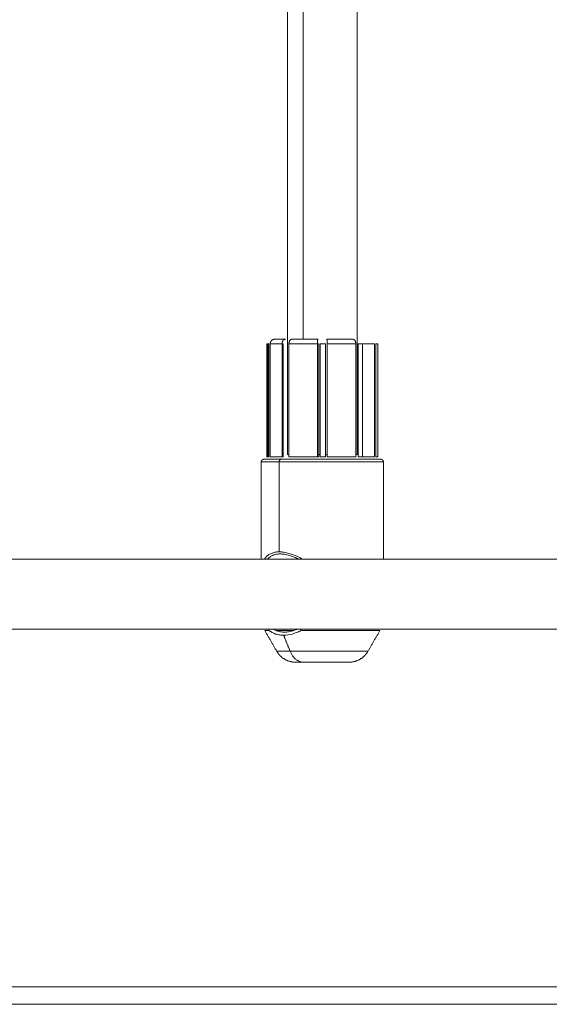
# Model space of a CAD drawing. Units: millimetres. Extents: x -3.4 to 15, y 6.4 to 26.6.
# Drawn here: x -1.1 to -1, y 20.7 to 20.9 of the extents above; entities that cross this region are included whole.
import ezdxf

# ---------------------------------------------------------------- set-up
doc = ezdxf.new("R2010")
doc.units = ezdxf.units.MM
doc.layers.get('0').update_dxf_attribs({"lineweight": 5})

# ---------------------------------------------------------------- blocks, each defined once
blk = doc.blocks.new('SIDE')
for points in [[(-1.01334, 24.58708), (-1.01334, 24.89188), (-1.01334, 25.19668)], [(-1.00971, 24.61348), (-1.00971, 24.90508), (-1.00971, 25.19668)], [(-0.99734, 25.19668), (-0.99734, 24.89188), (-0.99734, 24.58708)], [(-1.01809, 24.58658), (-1.01809, 24.59953), (-1.01809, 24.61248)], [(-1.01787, 24.58658), (-1.01787, 24.59953), (-1.01787, 24.61248)], [(-1.01761, 24.61248), (-1.01761, 24.59953), (-1.01761, 24.58658)], [(-1.01729, 24.61248), (-1.01729, 24.59953), (-1.01729, 24.58658)], [(-1.01458, 24.58658), (-1.01458, 24.59953), (-1.01458, 24.61248)], [(-1.01457, 24.58658), (-1.01457, 24.59953), (-1.01457, 24.61248)], [(-1.01435, 24.58658), (-1.01435, 24.59953), (-1.01435, 24.61248)], [(-1.01299, 24.61248), (-1.01299, 24.59953), (-1.01299, 24.58658)], [(-1.00646, 24.58658), (-1.00646, 24.59953), (-1.00646, 24.61248)], [(-1.00615, 24.58658), (-1.00615, 24.59953), (-1.00615, 24.61248)], [(-1.00587, 24.58658), (-1.00587, 24.59953), (-1.00587, 24.61248)], [(-1.00464, 24.58658), (-1.00464, 24.59953), (-1.00464, 24.61248)], [(-1.00422, 24.61248), (-1.00422, 24.59953), (-1.00422, 24.58658)], [(-0.99768, 24.58658), (-0.99768, 24.59953), (-0.99768, 24.61248)], [(-0.99716, 24.61248), (-0.99716, 24.59953), (-0.99716, 24.58658)], [(-0.9961, 24.61248), (-0.9961, 24.59953), (-0.9961, 24.58658)], [(-0.9961, 24.61248), (-0.9961, 24.59953), (-0.9961, 24.58658)], [(-0.99339, 24.58658), (-0.99339, 24.59953), (-0.99339, 24.61248)], [(-0.99307, 24.61248), (-0.99307, 24.59953), (-0.99307, 24.58658)], [(-0.99259, 24.61248), (-0.99259, 24.59953), (-0.99259, 24.58658)], [(-1.01934, 24.56308), (-1.01934, 24.57423), (-1.01934, 24.58538)], [(-1.01524, 24.58538), (-1.01524, 24.57507), (-1.01524, 24.56476)], [(-0.99134, 24.58538), (-0.99134, 24.57423), (-0.99134, 24.56308)], [(-0.91226, 24.56308), (-1.09776, 24.56308), (-1.28326, 24.56308)], [(-1.28326, 24.54708), (-1.09776, 24.54708), (-0.91226, 24.54708)], [(-1.01578, 24.54198), (-1.01716, 24.54436), (-1.01854, 24.54675)], [(-0.99214, 24.54675), (-0.99352, 24.54436), (-0.9949, 24.54198)], [(-1.01422, 24.54565), (-1.01347, 24.54381), (-1.01272, 24.54198)], [(-0.71051, 24.46508), (-1.11051, 24.46508), (-1.51051, 24.46508)], [(-1.51051, 24.46108), (-1.11051, 24.46108), (-0.71051, 24.46108)]]:
    blk.add_open_spline(points, degree=2)
for points, weights in [([(-1.01787, 24.61248), (-1.01809, 24.61248), (-1.01809, 24.61248)], [1, 0.923879532511, 1]), ([(-1.01787, 24.61248), (-1.01776, 24.61248), (-1.01761, 24.61248)], [0.91934429165, 0.937645186483, 1]), ([(-1.01729, 24.61248), (-1.01729, 24.61348), (-1.01629, 24.61348)], [1, 0.707106781187, 1]), ([(-1.01458, 24.61248), (-1.01694, 24.61248), (-1.01729, 24.61248)], [1, 0.955595142706, 1]), ([(-1.01629, 24.61348), (-1.01597, 24.61348), (-1.01381, 24.61348)], [1, 0.955595142706, 1]), ([(-1.01458, 24.61248), (-1.01458, 24.61348), (-1.01381, 24.61348)], [1, 0.707106781187, 1]), ([(-1.01435, 24.61248), (-1.01457, 24.61248), (-1.01457, 24.61248)], [1, 0.923879532511, 1]), ([(-1.01236, 24.61348), (-1.01299, 24.61348), (-1.01299, 24.61248)], [1, 0.707106781187, 1]), ([(-1.00646, 24.61248), (-1.01014, 24.61248), (-1.01299, 24.61248)], [1, 0.955595142706, 1]), ([(-1.01236, 24.61348), (-1.00974, 24.61348), (-1.00637, 24.61348)], [1, 0.955595142706, 1]), ([(-1.00646, 24.61248), (-1.00646, 24.61348), (-1.00637, 24.61348)], [1, 0.707106781187, 1]), ([(-1.00646, 24.61248), (-1.00628, 24.61248), (-1.00615, 24.61248)], [1, 0.940766864698, 1]), ([(-1.00518, 24.61248), (-1.00558, 24.61248), (-1.00587, 24.61248)], [1, 0.878546464662, 1]), ([(-1.00464, 24.61248), (-1.00478, 24.61248), (-1.00518, 24.61248)], [1, 0.878546464662, 1]), ([(-1.00431, 24.61348), (-1.00422, 24.61348), (-1.00422, 24.61248)], [1, 0.707106781187, 1]), ([(-1.00431, 24.61348), (-1.00093, 24.61348), (-0.99832, 24.61348)], [1, 0.955595142706, 1]), ([(-0.99768, 24.61248), (-1.00053, 24.61248), (-1.00422, 24.61248)], [1, 0.955595142706, 1]), ([(-0.99768, 24.61248), (-0.99768, 24.61348), (-0.99832, 24.61348)], [1, 0.707106781187, 1]), ([(-0.99645, 24.61248), (-0.99679, 24.61248), (-0.99716, 24.61248)], [1, 0.878546464662, 1]), ([(-0.9961, 24.61248), (-0.9961, 24.61248), (-0.99645, 24.61248)], [1, 0.878546464662, 1]), ([(-0.99339, 24.61248), (-0.99374, 24.61248), (-0.9961, 24.61248)], [1, 0.955595142706, 1]), ([(-0.99259, 24.61248), (-0.99259, 24.61248), (-0.99307, 24.61248)], [1, 0.8234834546, 1]), ([(-1.01934, 24.58538), (-1.01934, 24.58538), (-1.01524, 24.58538)], [1, 0.923879532511, 1]), ([(-1.01934, 24.58538), (-1.01934, 24.58563), (-1.01916, 24.5858)], [0.853553390593, 0.728553390593, 0.728553390593]), ([(-1.01916, 24.5858), (-1.01899, 24.58598), (-1.01874, 24.58598)], [0.728553390593, 0.728553390593, 0.853553390593]), ([(-1.01874, 24.58598), (-1.01874, 24.58598), (-1.01481, 24.58598)], [1, 0.923879532511, 1]), ([(-1.01809, 24.58658), (-1.01809, 24.58658), (-1.01787, 24.58658)], [1, 0.923879532511, 1]), ([(-1.01761, 24.58658), (-1.01776, 24.58658), (-1.01787, 24.58658)], [1, 0.937645186484, 0.919344291651]), ([(-1.01729, 24.58658), (-1.01694, 24.58658), (-1.01458, 24.58658)], [1, 0.955595142706, 1]), ([(-1.01524, 24.58538), (-1.01524, 24.58598), (-1.01481, 24.58598)], [1, 0.707106781187, 1]), ([(-1.01524, 24.58538), (-1.00862, 24.58538), (-0.99998, 24.58538)], [1, 0.831469612303, 1]), ([(-1.00021, 24.58598), (-1.00848, 24.58598), (-1.01481, 24.58598)], [1, 0.831469612303, 1]), ([(-1.01457, 24.58658), (-1.01457, 24.58658), (-1.01435, 24.58658)], [1, 0.923879532511, 1]), ([(-1.01334, 24.58708), (-1.01334, 24.58708), (-1.01299, 24.58708)], [1, 0.963784554886, 0.949332767804]), ([(-1.01299, 24.58658), (-1.01014, 24.58658), (-1.00646, 24.58658)], [1, 0.955595142706, 1]), ([(-1.00646, 24.58708), (-1.00617, 24.58708), (-1.00587, 24.58708)], [0.931821919295, 0.93010476584, 0.929672616808]), ([(-1.00615, 24.58658), (-1.00628, 24.58658), (-1.00646, 24.58658)], [1, 0.940766864698, 1]), ([(-1.00587, 24.58658), (-1.00558, 24.58658), (-1.00518, 24.58658)], [1, 0.878546464662, 1]), ([(-1.00518, 24.58658), (-1.00478, 24.58658), (-1.00464, 24.58658)], [1, 0.878546464662, 1]), ([(-1.00464, 24.58708), (-1.00443, 24.58708), (-1.00422, 24.58708)], [0.933407795844, 0.935006388562, 0.937263528153]), ([(-1.00422, 24.58658), (-1.00053, 24.58658), (-0.99768, 24.58658)], [1, 0.955595142706, 1]), ([(-0.99194, 24.58598), (-0.99194, 24.58598), (-1.00021, 24.58598)], [1, 0.831469612303, 1]), ([(-0.99998, 24.58538), (-0.99134, 24.58538), (-0.99134, 24.58538)], [1, 0.831469612303, 1]), ([(-0.99768, 24.58708), (-0.99734, 24.58708), (-0.99734, 24.58708)], [0.94335739839, 0.960746600374, 1]), ([(-0.99716, 24.58658), (-0.99679, 24.58658), (-0.99645, 24.58658)], [1, 0.878546464662, 1]), ([(-0.99645, 24.58658), (-0.9961, 24.58658), (-0.9961, 24.58658)], [1, 0.878546464662, 1]), ([(-0.9961, 24.58658), (-0.99374, 24.58658), (-0.99339, 24.58658)], [1, 0.955595142706, 1]), ([(-0.99307, 24.58658), (-0.99259, 24.58658), (-0.99259, 24.58658)], [1, 0.8234834546, 1]), ([(-0.99151, 24.5858), (-0.99169, 24.58598), (-0.99194, 24.58598)], [0.728553390593, 0.728553390593, 0.853553390593]), ([(-0.99134, 24.58538), (-0.99134, 24.58563), (-0.99151, 24.5858)], [0.853553390593, 0.728553390593, 0.728553390593]), ([(-1.01761, 24.54675), (-1.01854, 24.54675), (-1.01854, 24.54675)], [1, 0.982379895387, 1]), ([(-1.01759, 24.54708), (-1.01766, 24.5469), (-1.01761, 24.54675)], [0.979300793915, 0.92071829201, 1]), ([(-1.01602, 24.54675), (-1.01467, 24.54675), (-1.01276, 24.54675)], [0.946606576551, 0.958399652135, 1]), ([(-1.01276, 24.54675), (-1.01233, 24.54675), (-1.01188, 24.54675)], [1, 0.990294668987, 0.982211704641]), ([(-1.01034, 24.54708), (-1.0103, 24.5469), (-1.01018, 24.54675)], [0.979300921087, 0.920718253046, 1]), ([(-0.99792, 24.54675), (-1.00369, 24.54675), (-1.01018, 24.54675)], [1, 0.883881428251, 1]), ([(-0.99214, 24.54675), (-0.99214, 24.54675), (-0.99792, 24.54675)], [1, 0.883881428251, 1]), ([(-1.01272, 24.54198), (-1.01578, 24.54198), (-1.01578, 24.54198)], [1, 0.923879532511, 1]), ([(-1.01499, 24.54094), (-1.01545, 24.54141), (-1.01578, 24.54198)], [0.728553390593, 0.728553390593, 0.741180954897]), ([(-1.01145, 24.53948), (-1.01352, 24.53948), (-1.01499, 24.54094)], [0.853553390593, 0.728553390593, 0.728553390593]), ([(-1.00966, 24.53948), (-1.0117, 24.53948), (-1.01272, 24.54198)], [1, 0.866025403784, 1]), ([(-1.00134, 24.54198), (-1.00779, 24.54198), (-1.01272, 24.54198)], [1, 0.831469612303, 1]), ([(-0.9949, 24.54198), (-0.9949, 24.54198), (-1.00134, 24.54198)], [1, 0.831469612303, 1]), ([(-0.99569, 24.54094), (-0.99715, 24.53948), (-0.99923, 24.53948)], [0.728553390593, 0.728553390593, 0.853553390593]), ([(-0.9949, 24.54198), (-0.99522, 24.54141), (-0.99569, 24.54094)], [0.741180954897, 0.728553390593, 0.728553390593]), ([(-1.01145, 24.53948), (-1.01145, 24.53948), (-1.00966, 24.53948)], [1, 0.923879532511, 1]), ([(-1.00966, 24.53948), (-1.00677, 24.53948), (-1.003, 24.53948)], [1, 0.831469612303, 1]), ([(-1.003, 24.53948), (-0.99923, 24.53948), (-0.99923, 24.53948)], [1, 0.831469612303, 1])]:
    blk.add_rational_spline(points, weights, degree=2)
for points, knots in [([(-1.0186, 24.56308), (-1.01852, 24.56322), (-1.01842, 24.56336), (-1.01816, 24.56368), (-1.01797, 24.56387), (-1.01755, 24.56419), (-1.01731, 24.56432), (-1.0168, 24.56454), (-1.01651, 24.56462), (-1.0159, 24.56473), (-1.01558, 24.56476), (-1.01524, 24.56476)], [-6.731448, -6.731448, -6.731448, -6.731448, -5.830293, -5.830293, -4.37272, -4.37272, -2.915147, -2.915147, -1.457573, -1.457573, 0, 0, 0, 0]), ([(-1.01524, 24.56476), (-1.0149, 24.56476), (-1.01454, 24.56473), (-1.01398, 24.56465), (-1.01378, 24.56461), (-1.0134, 24.56453), (-1.0132, 24.56448), (-1.01261, 24.56432), (-1.01221, 24.56419), (-1.01139, 24.56387), (-1.01098, 24.56368), (-1.01032, 24.56335), (-1.01007, 24.56322), (-1.00982, 24.56308)], [-23.315401, -23.315401, -23.315401, -23.315401, -21.858188, -21.858188, -21.129582, -21.129582, -20.400976, -20.400976, -18.943763, -18.943763, -17.486551, -17.486551, -16.590266, -16.590266, -16.590266, -16.590266]), ([(-1.01501, 24.56429), (-1.01533, 24.56429), (-1.01563, 24.56426), (-1.01621, 24.56416), (-1.01647, 24.56408), (-1.01696, 24.56387), (-1.01718, 24.56374), (-1.01758, 24.56344), (-1.01775, 24.56327), (-1.01791, 24.56308)], [-21.894449, -21.894449, -21.894449, -21.894449, -20.526046, -20.526046, -19.157643, -19.157643, -17.78924, -17.78924, -16.467204, -16.467204, -16.467204, -16.467204]), ([(-1.01069, 24.56308), (-1.01106, 24.56327), (-1.01143, 24.56344), (-1.01217, 24.56374), (-1.01254, 24.56387), (-1.0131, 24.56402), (-1.01328, 24.56407), (-1.01364, 24.56415), (-1.01382, 24.56418), (-1.01435, 24.56426), (-1.01469, 24.56429), (-1.01501, 24.56429)], [-5.421249, -5.421249, -5.421249, -5.421249, -4.104235, -4.104235, -2.736157, -2.736157, -2.052117, -2.052117, -1.368078, -1.368078, 0, 0, 0, 0]), ([(-1.01422, 24.54565), (-1.01454, 24.54565), (-1.01486, 24.54568), (-1.01547, 24.54578), (-1.01576, 24.54585), (-1.01661, 24.54613), (-1.01713, 24.54641), (-1.01761, 24.54675)], [-5.431396, -5.431396, -5.431396, -5.431396, -4.073547, -4.073547, -2.715698, -2.715698, 0, 0, 0, 0]), ([(-1.01673, 24.54708), (-1.01655, 24.54698), (-1.01636, 24.54689), (-1.01578, 24.54664), (-1.01537, 24.54652), (-1.01495, 24.54645)], [0.964592, 0.964592, 0.964592, 0.964592, 1.896561, 1.896561, 3.793121, 3.793121, 3.793121, 3.793121]), ([(-1.01018, 24.54675), (-1.01053, 24.54658), (-1.01088, 24.54642), (-1.01157, 24.54615), (-1.01191, 24.54604), (-1.01292, 24.54575), (-1.01358, 24.54565), (-1.01422, 24.54565)], [0, 0, 0, 0, 1.358197, 1.358197, 2.716395, 2.716395, 5.432789, 5.432789, 5.432789, 5.432789]), ([(-1.01309, 24.54645), (-1.01264, 24.54652), (-1.01218, 24.54664), (-1.01147, 24.54689), (-1.01124, 24.54698), (-1.01101, 24.54708)], [0, 0, 0, 0, 1.896549, 1.896549, 2.826883, 2.826883, 2.826883, 2.826883]), ([(-1.01495, 24.54645), (-1.01466, 24.54639), (-1.01436, 24.54636), (-1.01375, 24.54636), (-1.01342, 24.54639), (-1.01309, 24.54645)], [-2.631398, -2.631398, -2.631398, -2.631398, -1.315699, -1.315699, 0, 0, 0, 0])]:
    blk.add_open_spline(points, degree=3, knots=knots)

msp = doc.modelspace()

# ---------------------------------------------------------------- block references
msp.add_blockref('SIDE', (0, -3.80338))

doc.saveas('drawing.dxf')
